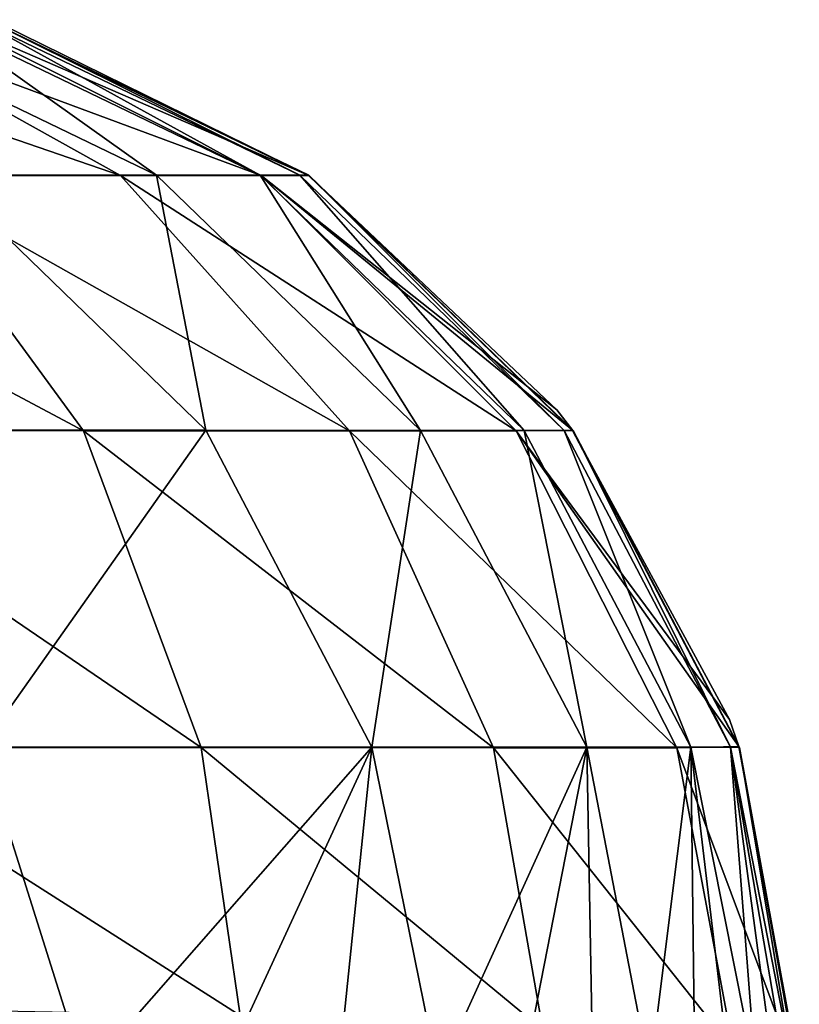
# Model space of a CAD drawing. Units: millimetres. Extents: x -183 to 183, y -14 to 27.
# Drawn here: x 178 to 182, y 1 to 6 of the extents above; entities that cross this region are included whole.
import ezdxf

# ---------------------------------------------------------------- set-up
doc = ezdxf.new("R2010")
doc.units = ezdxf.units.MM
doc.header["$LTSCALE"] = 33.374815
doc.layers.add('105', color=7, linetype='CONTINUOUS')
doc.layers.add('106', color=7, linetype='CONTINUOUS')

msp = doc.modelspace()

# ---------------------------------------------------------------- linework, layer by layer
at = {"layer": '105', "linetype": 'CONTINUOUS'}
for points in [[(177.1243, 6.0459, 243.8097), (177.6669, 6.0459, 225.7793), (178.8162, 5.2291, 243.8831), (177.1243, 6.0459, 243.8097)], [(177.6923, 5.2293, 261.9506), (177.1243, 6.0459, 243.8097), (178.8162, 5.2291, 243.8831), (177.6923, 5.2293, 261.9506)], [(177.6669, 6.0459, 225.7793), (177.8754, 6.0458, 207.7389), (179.3601, 5.229, 225.8115), (177.6669, 6.0459, 225.7793)], [(178.8162, 5.2291, 243.8831), (177.6669, 6.0459, 225.7793), (179.3601, 5.229, 225.8115), (178.8162, 5.2291, 243.8831)], [(177.8754, 6.0458, 207.7389), (177.9223, 6.0458, 189.6951), (179.5688, 5.2289, 207.7486), (177.8754, 6.0458, 207.7389)], [(179.3601, 5.229, 225.8115), (177.8754, 6.0458, 207.7389), (179.5688, 5.2289, 207.7486), (179.3601, 5.229, 225.8115)], [(177.9223, 6.0458, 189.6951), (177.9194, 6.0457, 171.6498), (179.6158, 5.2289, 189.6956), (177.9223, 6.0458, 189.6951)], [(177.9194, 6.0457, 171.6498), (177.9206, 6.0457, 153.6044), (179.6129, 5.2288, 171.6497), (177.9194, 6.0457, 171.6498)], [(179.6158, 5.2289, 189.6956), (177.9194, 6.0457, 171.6498), (179.6129, 5.2288, 171.6497), (179.6158, 5.2289, 189.6956)], [(177.9206, 6.0457, 153.6044), (177.921, 6.0457, 135.5591), (179.6141, 5.2287, 153.6046), (177.9206, 6.0457, 153.6044)], [(179.6129, 5.2288, 171.6497), (177.9206, 6.0457, 153.6044), (179.6141, 5.2287, 153.6046), (179.6129, 5.2288, 171.6497)], [(177.921, 6.0457, 135.5591), (177.9206, 6.0457, 117.5138), (179.6145, 5.2287, 135.5591), (177.921, 6.0457, 135.5591)], [(177.9206, 6.0457, 117.5138), (177.9207, 6.0457, 99.4684), (179.6141, 5.2286, 117.5138), (177.9206, 6.0457, 117.5138)], [(179.6145, 5.2287, 135.5591), (177.9206, 6.0457, 117.5138), (179.6141, 5.2286, 117.5138), (179.6145, 5.2287, 135.5591)], [(177.9207, 6.0457, 99.4684), (177.921, 6.0456, 81.4231), (179.6142, 5.2286, 99.4684), (177.9207, 6.0457, 99.4684)], [(179.6141, 5.2286, 117.5138), (177.9207, 6.0457, 99.4684), (179.6142, 5.2286, 99.4684), (179.6141, 5.2286, 117.5138)], [(179.6141, 5.2287, 153.6046), (177.921, 6.0457, 135.5591), (179.6145, 5.2287, 135.5591), (179.6141, 5.2287, 153.6046)], [(177.921, 6.0456, 81.4231), (177.9212, 6.0456, 63.3777), (179.6144, 5.2285, 81.4231), (177.921, 6.0456, 81.4231)], [(179.6142, 5.2286, 99.4684), (177.921, 6.0456, 81.4231), (179.6144, 5.2285, 81.4231), (179.6142, 5.2286, 99.4684)], [(177.9212, 6.0456, 63.3777), (177.9216, 6.0455, 45.3324), (179.6147, 5.2284, 63.3777), (177.9212, 6.0456, 63.3777)], [(179.6144, 5.2285, 81.4231), (177.9212, 6.0456, 63.3777), (179.6147, 5.2284, 63.3777), (179.6144, 5.2285, 81.4231)], [(177.9216, 6.0455, 45.3324), (178.0025, 6.0203, 27.2869), (179.615, 5.2283, 45.3324), (177.9216, 6.0455, 45.3324)], [(179.6147, 5.2284, 63.3777), (177.9216, 6.0455, 45.3324), (179.615, 5.2283, 45.3324), (179.6147, 5.2284, 63.3777)], [(179.5688, 5.2289, 207.7486), (177.9223, 6.0458, 189.6951), (179.6158, 5.2289, 189.6956), (179.5688, 5.2289, 207.7486)], [(179.6157, 5.2275, 27.2869), (179.615, 5.2283, 45.3324), (178.0025, 6.0203, 27.2869), (179.6157, 5.2275, 27.2869)], [(177.0324, 3.8896, 280.1675), (177.6923, 5.2293, 261.9506), (179.0745, 3.8895, 262.0666), (177.0324, 3.8896, 280.1675)], [(177.6923, 5.2293, 261.9506), (178.8162, 5.2291, 243.8831), (179.0745, 3.8895, 262.0666), (177.6923, 5.2293, 261.9506)], [(178.8162, 5.2291, 243.8831), (179.3601, 5.229, 225.8115), (180.2018, 3.8893, 243.9432), (178.8162, 5.2291, 243.8831)], [(179.0745, 3.8895, 262.0666), (178.8162, 5.2291, 243.8831), (180.2018, 3.8893, 243.9432), (179.0745, 3.8895, 262.0666)], [(179.3601, 5.229, 225.8115), (179.5688, 5.2289, 207.7486), (180.7468, 3.8892, 225.8379), (179.3601, 5.229, 225.8115)], [(180.2018, 3.8893, 243.9432), (179.3601, 5.229, 225.8115), (180.7468, 3.8892, 225.8379), (180.2018, 3.8893, 243.9432)], [(179.5688, 5.2289, 207.7486), (179.6158, 5.2289, 189.6956), (180.9557, 3.889, 207.7565), (179.5688, 5.2289, 207.7486)], [(180.7468, 3.8892, 225.8379), (179.5688, 5.2289, 207.7486), (180.9557, 3.889, 207.7565), (180.7468, 3.8892, 225.8379)], [(179.6158, 5.2289, 189.6956), (179.6129, 5.2288, 171.6497), (181.0026, 3.8889, 189.6961), (179.6158, 5.2289, 189.6956)], [(179.6129, 5.2288, 171.6497), (179.6141, 5.2287, 153.6046), (180.9997, 3.8888, 171.6495), (179.6129, 5.2288, 171.6497)], [(181.0026, 3.8889, 189.6961), (179.6129, 5.2288, 171.6497), (180.9997, 3.8888, 171.6495), (181.0026, 3.8889, 189.6961)], [(179.6141, 5.2287, 153.6046), (179.6145, 5.2287, 135.5591), (181.0009, 3.8888, 153.6047), (179.6141, 5.2287, 153.6046)], [(180.9997, 3.8888, 171.6495), (179.6141, 5.2287, 153.6046), (181.0009, 3.8888, 153.6047), (180.9997, 3.8888, 171.6495)], [(179.6145, 5.2287, 135.5591), (179.6141, 5.2286, 117.5138), (181.0012, 3.8887, 135.559), (179.6145, 5.2287, 135.5591)], [(179.6141, 5.2286, 117.5138), (179.6142, 5.2286, 99.4684), (181.0008, 3.8886, 117.5137), (179.6141, 5.2286, 117.5138)], [(181.0012, 3.8887, 135.559), (179.6141, 5.2286, 117.5138), (181.0008, 3.8886, 117.5137), (181.0012, 3.8887, 135.559)], [(179.6142, 5.2286, 99.4684), (179.6144, 5.2285, 81.4231), (181.0009, 3.8885, 99.4684), (179.6142, 5.2286, 99.4684)], [(181.0008, 3.8886, 117.5137), (179.6142, 5.2286, 99.4684), (181.0009, 3.8885, 99.4684), (181.0008, 3.8886, 117.5137)], [(179.6144, 5.2285, 81.4231), (179.6147, 5.2284, 63.3777), (181.0011, 3.8885, 81.4231), (179.6144, 5.2285, 81.4231)], [(181.0009, 3.8885, 99.4684), (179.6144, 5.2285, 81.4231), (181.0011, 3.8885, 81.4231), (181.0009, 3.8885, 99.4684)], [(181.0009, 3.8888, 153.6047), (179.6145, 5.2287, 135.5591), (181.0012, 3.8887, 135.559), (181.0009, 3.8888, 153.6047)], [(179.6147, 5.2284, 63.3777), (179.615, 5.2283, 45.3324), (181.0013, 3.8884, 63.3777), (179.6147, 5.2284, 63.3777)], [(181.0011, 3.8885, 81.4231), (179.6147, 5.2284, 63.3777), (181.0013, 3.8884, 63.3777), (181.0011, 3.8885, 81.4231)], [(179.615, 5.2283, 45.3324), (179.6157, 5.2275, 27.2869), (181.0016, 3.8881, 45.3324), (179.615, 5.2283, 45.3324)], [(181.0013, 3.8884, 63.3777), (179.615, 5.2283, 45.3324), (181.0016, 3.8881, 45.3324), (181.0013, 3.8884, 63.3777)], [(181.0016, 3.8881, 45.3324), (179.6157, 5.2275, 27.2869), (180.9176, 3.9977, 27.287), (181.0016, 3.8881, 45.3324)], [(180.9557, 3.889, 207.7565), (179.6158, 5.2289, 189.6956), (181.0026, 3.8889, 189.6961), (180.9557, 3.889, 207.7565)], [(181.0002, 3.8897, 27.287), (181.0016, 3.8881, 45.3324), (180.9176, 3.9977, 27.287), (181.0002, 3.8897, 27.287)], [(177.0324, 3.8896, 280.1675), (179.0745, 3.8895, 262.0666), (177.8981, 2.2253, 280.2937), (177.0324, 3.8896, 280.1675)], [(177.8981, 2.2253, 280.2937), (179.0745, 3.8895, 262.0666), (179.9463, 2.2252, 262.1398), (177.8981, 2.2253, 280.2937)], [(179.0745, 3.8895, 262.0666), (180.2018, 3.8893, 243.9432), (179.9463, 2.2252, 262.1398), (179.0745, 3.8895, 262.0666)], [(179.9463, 2.2252, 262.1398), (180.2018, 3.8893, 243.9432), (181.0758, 2.2251, 243.9811), (179.9463, 2.2252, 262.1398)], [(180.2018, 3.8893, 243.9432), (180.7468, 3.8892, 225.8379), (181.0758, 2.2251, 243.9811), (180.2018, 3.8893, 243.9432)], [(180.7468, 3.8892, 225.8379), (180.9557, 3.889, 207.7565), (181.6214, 2.2249, 225.8545), (180.7468, 3.8892, 225.8379)], [(181.0758, 2.2251, 243.9811), (180.7468, 3.8892, 225.8379), (181.6214, 2.2249, 225.8545), (181.0758, 2.2251, 243.9811)], [(180.9557, 3.889, 207.7565), (181.0026, 3.8889, 189.6961), (181.8304, 2.2248, 207.7616), (180.9557, 3.889, 207.7565)], [(181.6214, 2.2249, 225.8545), (180.9557, 3.889, 207.7565), (181.8304, 2.2248, 207.7616), (181.6214, 2.2249, 225.8545)], [(181.0026, 3.8889, 189.6961), (180.9997, 3.8888, 171.6495), (181.8773, 2.2246, 189.6964), (181.0026, 3.8889, 189.6961)], [(180.9997, 3.8888, 171.6495), (181.0009, 3.8888, 153.6047), (181.8743, 2.2245, 171.6494), (180.9997, 3.8888, 171.6495)], [(181.8773, 2.2246, 189.6964), (180.9997, 3.8888, 171.6495), (181.8743, 2.2245, 171.6494), (181.8773, 2.2246, 189.6964)], [(181.0016, 3.8881, 45.3324), (181.0002, 3.8897, 27.287), (181.8759, 2.2238, 45.3324), (181.0016, 3.8881, 45.3324)], [(181.8759, 2.2238, 45.3324), (181.0002, 3.8897, 27.287), (181.8236, 2.3717, 27.287), (181.8759, 2.2238, 45.3324)], [(181.0012, 3.8887, 135.559), (181.0008, 3.8886, 117.5137), (181.8758, 2.2244, 135.559), (181.0012, 3.8887, 135.559)], [(181.0008, 3.8886, 117.5137), (181.0009, 3.8885, 99.4684), (181.8754, 2.2243, 117.5137), (181.0008, 3.8886, 117.5137)], [(181.8758, 2.2244, 135.559), (181.0008, 3.8886, 117.5137), (181.8754, 2.2243, 117.5137), (181.8758, 2.2244, 135.559)], [(181.0009, 3.8888, 153.6047), (181.0012, 3.8887, 135.559), (181.8755, 2.2245, 153.6048), (181.0009, 3.8888, 153.6047)], [(181.8743, 2.2245, 171.6494), (181.0009, 3.8888, 153.6047), (181.8755, 2.2245, 153.6048), (181.8743, 2.2245, 171.6494)], [(181.0009, 3.8885, 99.4684), (181.0011, 3.8885, 81.4231), (181.8754, 2.2242, 99.4685), (181.0009, 3.8885, 99.4684)], [(181.8754, 2.2243, 117.5137), (181.0009, 3.8885, 99.4684), (181.8754, 2.2242, 99.4685), (181.8754, 2.2243, 117.5137)], [(181.0011, 3.8885, 81.4231), (181.0013, 3.8884, 63.3777), (181.8756, 2.2242, 81.4231), (181.0011, 3.8885, 81.4231)], [(181.8754, 2.2242, 99.4685), (181.0011, 3.8885, 81.4231), (181.8756, 2.2242, 81.4231), (181.8754, 2.2242, 99.4685)], [(181.8755, 2.2245, 153.6048), (181.0012, 3.8887, 135.559), (181.8758, 2.2244, 135.559), (181.8755, 2.2245, 153.6048)], [(181.0013, 3.8884, 63.3777), (181.0016, 3.8881, 45.3324), (181.8758, 2.2241, 63.3777), (181.0013, 3.8884, 63.3777)], [(181.8756, 2.2242, 81.4231), (181.0013, 3.8884, 63.3777), (181.8758, 2.2241, 63.3777), (181.8756, 2.2242, 81.4231)], [(181.8758, 2.2241, 63.3777), (181.0016, 3.8881, 45.3324), (181.8759, 2.2238, 45.3324), (181.8758, 2.2241, 63.3777)], [(181.8304, 2.2248, 207.7616), (181.0026, 3.8889, 189.6961), (181.8773, 2.2246, 189.6964), (181.8304, 2.2248, 207.7616)], [(181.8741, 2.2288, 27.287), (181.8759, 2.2238, 45.3324), (181.8236, 2.3717, 27.287), (181.8741, 2.2288, 27.287)], [(177.6171, 0.509, 284.1839), (177.8981, 2.2253, 280.2937), (178.4416, 0.509, 278.7061), (177.6171, 0.509, 284.1839)], [(177.8981, 2.2253, 280.2937), (179.9463, 2.2252, 262.1398), (178.4416, 0.509, 278.7061), (177.8981, 2.2253, 280.2937)], [(178.4416, 0.509, 278.7061), (179.9463, 2.2252, 262.1398), (179.1558, 0.509, 273.1525), (178.4416, 0.509, 278.7061)], [(179.1558, 0.509, 273.1525), (179.9463, 2.2252, 262.1398), (179.7702, 0.509, 267.5029), (179.1558, 0.509, 273.1525)], [(179.7702, 0.509, 267.5029), (179.9463, 2.2252, 262.1398), (180.2946, 0.509, 261.7353), (179.7702, 0.509, 267.5029)], [(179.9463, 2.2252, 262.1398), (181.0758, 2.2251, 243.9811), (180.2946, 0.509, 261.7353), (179.9463, 2.2252, 262.1398)], [(180.2946, 0.509, 261.7353), (181.0758, 2.2251, 243.9811), (180.7382, 0.509, 255.8275), (180.2946, 0.509, 261.7353)], [(180.7382, 0.509, 255.8275), (181.0758, 2.2251, 243.9811), (181.1067, 0.509, 249.7844), (180.7382, 0.509, 255.8275)], [(181.0758, 2.2251, 243.9811), (181.6214, 2.2249, 225.8545), (181.4051, 0.509, 243.6258), (181.0758, 2.2251, 243.9811)], [(181.1067, 0.509, 249.7844), (181.0758, 2.2251, 243.9811), (181.4051, 0.509, 243.6258), (181.1067, 0.509, 249.7844)], [(181.4051, 0.509, 243.6258), (181.6214, 2.2249, 225.8545), (181.6417, 0.509, 237.3405), (181.4051, 0.509, 243.6258)], [(181.6214, 2.2249, 225.8545), (181.8304, 2.2248, 207.7616), (181.9626, 0.509, 224.3461), (181.6214, 2.2249, 225.8545)], [(181.6417, 0.509, 237.3405), (181.6214, 2.2249, 225.8545), (181.8252, 0.509, 230.9177), (181.6417, 0.509, 237.3405)], [(181.8252, 0.509, 230.9177), (181.6214, 2.2249, 225.8545), (181.9626, 0.509, 224.3461), (181.8252, 0.509, 230.9177)], [(181.8304, 2.2248, 207.7616), (181.8773, 2.2246, 189.6964), (182.1631, 0.509, 203.7772), (181.8304, 2.2248, 207.7616)], [(181.9626, 0.509, 224.3461), (181.8304, 2.2248, 207.7616), (182.0598, 0.509, 217.6289), (181.9626, 0.509, 224.3461)], [(182.0598, 0.509, 217.6289), (181.8304, 2.2248, 207.7616), (182.1239, 0.509, 210.7727), (182.0598, 0.509, 217.6289)], [(182.1239, 0.509, 210.7727), (181.8304, 2.2248, 207.7616), (182.1631, 0.509, 203.7772), (182.1239, 0.509, 210.7727)], [(181.8759, 2.2238, 45.3324), (181.8741, 2.2288, 27.287), (182.189, 0.5091, 36.8082), (181.8759, 2.2238, 45.3324)], [(182.189, 0.5091, 36.8082), (181.8741, 2.2288, 27.287), (182.189, 0.5091, 27.2871), (182.189, 0.5091, 36.8082)], [(181.8773, 2.2246, 189.6964), (181.8743, 2.2245, 171.6494), (182.1908, 0.509, 189.3655), (181.8773, 2.2246, 189.6964)], [(181.8743, 2.2245, 171.6494), (181.8755, 2.2245, 153.6048), (182.1877, 0.509, 166.6712), (181.8743, 2.2245, 171.6494)], [(182.1908, 0.509, 189.3655), (181.8743, 2.2245, 171.6494), (182.1902, 0.509, 181.9417), (182.1908, 0.509, 189.3655)], [(182.1902, 0.509, 181.9417), (181.8743, 2.2245, 171.6494), (182.1881, 0.509, 174.3744), (182.1902, 0.509, 181.9417)], [(182.1881, 0.509, 174.3744), (181.8743, 2.2245, 171.6494), (182.1877, 0.509, 166.6712), (182.1881, 0.509, 174.3744)], [(181.8758, 2.2244, 135.559), (181.8754, 2.2243, 117.5137), (182.1891, 0.509, 134.5869), (181.8758, 2.2244, 135.559)], [(181.8754, 2.2243, 117.5137), (181.8754, 2.2242, 99.4685), (182.1886, 0.509, 109.2419), (181.8754, 2.2243, 117.5137)], [(182.1891, 0.509, 134.5869), (181.8754, 2.2243, 117.5137), (182.1888, 0.509, 126.2515), (182.1891, 0.509, 134.5869)], [(182.1888, 0.509, 126.2515), (181.8754, 2.2243, 117.5137), (182.1887, 0.509, 117.8023), (182.1888, 0.509, 126.2515)], [(182.1887, 0.509, 117.8023), (181.8754, 2.2243, 117.5137), (182.1886, 0.509, 109.2419), (182.1887, 0.509, 117.8023)], [(181.8754, 2.2242, 99.4685), (181.8756, 2.2242, 81.4231), (182.1887, 0.509, 91.7632), (181.8754, 2.2242, 99.4685)], [(182.1886, 0.509, 109.2419), (181.8754, 2.2242, 99.4685), (182.1887, 0.509, 100.5602), (182.1886, 0.509, 109.2419)], [(182.1887, 0.509, 100.5602), (181.8754, 2.2242, 99.4685), (182.1887, 0.509, 91.7632), (182.1887, 0.509, 100.5602)], [(181.8755, 2.2245, 153.6048), (181.8758, 2.2244, 135.559), (182.189, 0.509, 150.8869), (181.8755, 2.2245, 153.6048)], [(182.1877, 0.509, 166.6712), (181.8755, 2.2245, 153.6048), (182.1883, 0.509, 158.8402), (182.1877, 0.509, 166.6712)], [(182.1883, 0.509, 158.8402), (181.8755, 2.2245, 153.6048), (182.189, 0.509, 150.8869), (182.1883, 0.509, 158.8402)], [(181.8756, 2.2242, 81.4231), (181.8758, 2.2241, 63.3777), (182.1889, 0.509, 73.8516), (181.8756, 2.2242, 81.4231)], [(182.1887, 0.509, 91.7632), (181.8756, 2.2242, 81.4231), (182.1888, 0.509, 82.8579), (182.1887, 0.509, 91.7632)], [(182.1888, 0.509, 82.8579), (181.8756, 2.2242, 81.4231), (182.1889, 0.509, 73.8516), (182.1888, 0.509, 82.8579)], [(182.189, 0.509, 150.8869), (181.8758, 2.2244, 135.559), (182.1892, 0.509, 142.8011), (182.189, 0.509, 150.8869)], [(182.1892, 0.509, 142.8011), (181.8758, 2.2244, 135.559), (182.1891, 0.509, 134.5869), (182.1892, 0.509, 142.8011)], [(181.8758, 2.2241, 63.3777), (181.8759, 2.2238, 45.3324), (182.189, 0.5091, 55.5381), (181.8758, 2.2241, 63.3777)], [(182.1889, 0.509, 73.8516), (181.8758, 2.2241, 63.3777), (182.189, 0.509, 64.7468), (182.1889, 0.509, 73.8516)], [(182.189, 0.509, 64.7468), (181.8758, 2.2241, 63.3777), (182.189, 0.5091, 55.5381), (182.189, 0.509, 64.7468)], [(182.189, 0.5091, 55.5381), (181.8759, 2.2238, 45.3324), (182.189, 0.5091, 46.2252), (182.189, 0.5091, 55.5381)], [(182.189, 0.5091, 46.2252), (181.8759, 2.2238, 45.3324), (182.189, 0.5091, 36.8082), (182.189, 0.5091, 46.2252)], [(182.1631, 0.509, 203.7772), (181.8773, 2.2246, 189.6964), (182.1837, 0.509, 196.642), (182.1631, 0.509, 203.7772)], [(182.1837, 0.509, 196.642), (181.8773, 2.2246, 189.6964), (182.1908, 0.509, 189.3655), (182.1837, 0.509, 196.642)]]:
    msp.add_3dface(points, dxfattribs=at)
at = {"layer": '106', "linetype": 'CONTINUOUS'}
for points in [[(177.4496, 5.2278, 22.0403), (178.6263, 5.2276, 23.5792), (176.2502, 6.0452, 23.2356), (177.4496, 5.2278, 22.0403)], [(176.2502, 6.0452, 23.2356), (178.6263, 5.2276, 23.5792), (177.1584, 6.0451, 24.4233), (176.2502, 6.0452, 23.2356)], [(178.6263, 5.2276, 23.5792), (179.3645, 5.2275, 25.369), (177.1584, 6.0451, 24.4233), (178.6263, 5.2276, 23.5792)], [(177.1584, 6.0451, 24.4233), (179.3645, 5.2275, 25.369), (177.7284, 6.045, 25.8052), (177.1584, 6.0451, 24.4233)], [(179.3645, 5.2275, 25.369), (179.6157, 5.2275, 27.2869), (177.7284, 6.045, 25.8052), (179.3645, 5.2275, 25.369)], [(179.6157, 5.2275, 27.2869), (178.0025, 6.0203, 27.2869), (177.7284, 6.045, 25.8052), (179.6157, 5.2275, 27.2869)], [(176.6087, 3.8879, 19.6586), (178.4316, 3.8875, 21.0615), (175.914, 5.2281, 20.8585), (176.6087, 3.8879, 19.6586)], [(175.914, 5.2281, 20.8585), (178.4316, 3.8875, 21.0615), (177.4496, 5.2278, 22.0403), (175.914, 5.2281, 20.8585)], [(178.4316, 3.8875, 21.0615), (179.8282, 3.8873, 22.8881), (177.4496, 5.2278, 22.0403), (178.4316, 3.8875, 21.0615)], [(177.4496, 5.2278, 22.0403), (179.8282, 3.8873, 22.8881), (178.6263, 5.2276, 23.5792), (177.4496, 5.2278, 22.0403)], [(179.8282, 3.8873, 22.8881), (180.704, 3.8871, 25.0118), (178.6263, 5.2276, 23.5792), (179.8282, 3.8873, 22.8881)], [(178.6263, 5.2276, 23.5792), (180.704, 3.8871, 25.0118), (179.3645, 5.2275, 25.369), (178.6263, 5.2276, 23.5792)], [(180.9176, 3.9977, 27.287), (179.6157, 5.2275, 27.2869), (179.3645, 5.2275, 25.369), (180.9176, 3.9977, 27.287)], [(181.0002, 3.8897, 27.287), (180.9176, 3.9977, 27.287), (179.3645, 5.2275, 25.369), (181.0002, 3.8897, 27.287)], [(180.704, 3.8871, 25.0118), (181.0002, 3.8897, 27.287), (179.3645, 5.2275, 25.369), (180.704, 3.8871, 25.0118)], [(177.0467, 2.2235, 18.9019), (179.0507, 2.2232, 20.4443), (176.6087, 3.8879, 19.6586), (177.0467, 2.2235, 18.9019)], [(176.6087, 3.8879, 19.6586), (179.0507, 2.2232, 20.4443), (178.4316, 3.8875, 21.0615), (176.6087, 3.8879, 19.6586)], [(179.0507, 2.2232, 20.4443), (180.5859, 2.2228, 22.4523), (178.4316, 3.8875, 21.0615), (179.0507, 2.2232, 20.4443)], [(178.4316, 3.8875, 21.0615), (180.5859, 2.2228, 22.4523), (179.8282, 3.8873, 22.8881), (178.4316, 3.8875, 21.0615)], [(180.5859, 2.2228, 22.4523), (181.5486, 2.2227, 24.7866), (179.8282, 3.8873, 22.8881), (180.5859, 2.2228, 22.4523)], [(179.8282, 3.8873, 22.8881), (181.5486, 2.2227, 24.7866), (180.704, 3.8871, 25.0118), (179.8282, 3.8873, 22.8881)], [(181.8236, 2.3717, 27.287), (181.0002, 3.8897, 27.287), (180.704, 3.8871, 25.0118), (181.8236, 2.3717, 27.287)], [(181.8741, 2.2288, 27.287), (181.8236, 2.3717, 27.287), (180.704, 3.8871, 25.0118), (181.8741, 2.2288, 27.287)], [(181.5486, 2.2227, 24.7866), (181.8741, 2.2288, 27.287), (180.704, 3.8871, 25.0118), (181.5486, 2.2227, 24.7866)], [(177.1881, 0.8568, 18.6478), (179.2552, 0.817, 20.2327), (177.0467, 2.2235, 18.9019), (177.1881, 0.8568, 18.6478)], [(177.0467, 2.2235, 18.9019), (179.2552, 0.817, 20.2327), (179.0507, 2.2232, 20.4443), (177.0467, 2.2235, 18.9019)], [(182.189, 0.5091, 27.2871), (181.8741, 2.2288, 27.287), (181.5486, 2.2227, 24.7866), (182.189, 0.5091, 27.2871)], [(179.2552, 0.817, 20.2327), (180.8438, 0.742, 22.2986), (179.0507, 2.2232, 20.4443), (179.2552, 0.817, 20.2327)], [(179.0507, 2.2232, 20.4443), (180.8438, 0.742, 22.2986), (180.5859, 2.2228, 22.4523), (179.0507, 2.2232, 20.4443)], [(180.8438, 0.742, 22.2986), (181.8451, 0.637, 24.7068), (180.5859, 2.2228, 22.4523), (180.8438, 0.742, 22.2986)], [(180.5859, 2.2228, 22.4523), (181.8451, 0.637, 24.7068), (181.5486, 2.2227, 24.7866), (180.5859, 2.2228, 22.4523)], [(181.8451, 0.637, 24.7068), (182.189, 0.5091, 27.2871), (181.5486, 2.2227, 24.7866), (181.8451, 0.637, 24.7068)]]:
    msp.add_3dface(points, dxfattribs=at)

doc.saveas('drawing.dxf')
